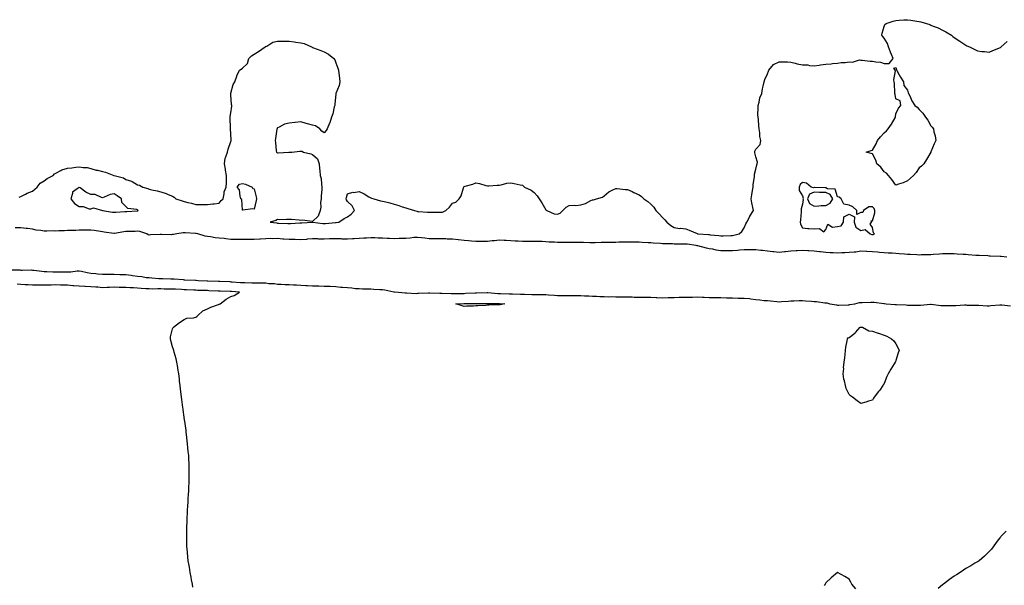
# Model space of a CAD drawing. Units: inches. Extents: x 950003 to 952643, y 7329578 to 7332218.
# Drawn here: x 950847 to 951691, y 7330961 to 7331445 of the extents above; entities that cross this region are included whole.
import ezdxf

# ---------------------------------------------------------------- set-up
doc = ezdxf.new("R2010")
doc.units = ezdxf.units.IN
doc.header["$MEASUREMENT"] = 0
doc.layers.add('Contour_95007329', color=7, linetype='Continuous', true_color=0xfe8f4a)

msp = doc.modelspace()

# ---------------------------------------------------------------- linework, layer by layer
at = {"layer": 'Contour_95007329'}
for points in [[(950846.56, 7331293.41, 3301), (950848.05, 7331293.85, 3301), (950851.91, 7331295.78, 3301), (950853.38, 7331296.59, 3301), (950858.05, 7331298.49, 3301), (950859.87, 7331300.1, 3301), (950862.07, 7331301.92, 3301), (950864.71, 7331305.26, 3301), (950868.05, 7331307.21, 3301), (950870.57, 7331309.4, 3301), (950875.78, 7331311.92, 3301), (950876.83, 7331313.14, 3301), (950878.05, 7331313.78, 3301), (950882.26, 7331316.13, 3301), (950883.19, 7331316.78, 3301), (950888.05, 7331318.19, 3301), (950891.6, 7331318.37, 3301), (950895.07, 7331318.94, 3301), (950898.05, 7331319.12, 3301), (950901.33, 7331318.63, 3301), (950904.79, 7331318.66, 3301), (950908.05, 7331317.96, 3301), (950912.66, 7331316.53, 3301), (950913.61, 7331316.36, 3301), (950918.05, 7331315.24, 3301), (950920.72, 7331314.58, 3301), (950927.82, 7331311.92, 3301), (950928.02, 7331311.89, 3301), (950928.05, 7331311.89, 3301), (950928.11, 7331311.86, 3301), (950935.93, 7331309.8, 3301), (950938.05, 7331308.45, 3301), (950942.99, 7331306.86, 3301), (950943.38, 7331306.59, 3301), (950948.05, 7331303.96, 3301), (950949.63, 7331303.5, 3301), (950952.47, 7331301.92, 3301), (950956.84, 7331300.71, 3301), (950958.05, 7331300.11, 3301), (950960.39, 7331299.58, 3301), (950964.92, 7331298.79, 3301), (950968.05, 7331297.97, 3301), (950972.57, 7331296.44, 3301), (950974.34, 7331295.63, 3301), (950978.05, 7331294.12, 3301), (950979.5, 7331293.37, 3301), (950981, 7331291.92, 3301), (950986.25, 7331290.12, 3301), (950988.05, 7331289.62, 3301), (950991.17, 7331288.79, 3301), (950994.24, 7331288.11, 3301), (950998.05, 7331286.99, 3301), (951003.01, 7331286.96, 3301), (951003.09, 7331286.96, 3301), (951008.05, 7331286.92, 3301), (951012.54, 7331287.43, 3301), (951013.8, 7331287.67, 3301), (951018.05, 7331288.21, 3301), (951019.61, 7331290.35, 3301), (951021.4, 7331291.92, 3301), (951022.31, 7331296.18, 3301), (951022.18, 7331297.79, 3301), (951024.14, 7331301.92, 3301), (951024.3, 7331305.67, 3301), (951024.2, 7331308.07, 3301), (951024.34, 7331311.92, 3301), (951023.51, 7331316.47, 3301), (951023.37, 7331317.24, 3301), (951022.5, 7331321.92, 3301), (951023.28, 7331326.69, 3301), (951023.85, 7331327.72, 3301), (951025.22, 7331331.92, 3301), (951025.68, 7331334.29, 3301), (951028.05, 7331341.02, 3301), (951028.22, 7331341.75, 3301), (951028.28, 7331341.92, 3301), (951028.25, 7331342.12, 3301), (951028.05, 7331347.44, 3301), (951027.79, 7331351.66, 3301), (951027.79, 7331351.92, 3301), (951027.78, 7331352.19, 3301), (951027.5, 7331361.37, 3301), (951027.48, 7331361.92, 3301), (951027.53, 7331362.43, 3301), (951028.05, 7331365.51, 3301), (951028.89, 7331371.08, 3301), (951028.85, 7331371.92, 3301), (951028.71, 7331372.58, 3301), (951028.05, 7331381.01, 3301), (951027.96, 7331381.83, 3301), (951027.95, 7331381.92, 3301), (951027.97, 7331381.99, 3301), (951028.05, 7331382.22, 3301), (951030.07, 7331389.89, 3301), (951031.34, 7331391.92, 3301), (951033.11, 7331396.86, 3301), (951033.26, 7331397.13, 3301), (951035.56, 7331401.92, 3301), (951036.95, 7331403.02, 3301), (951038.05, 7331403.78, 3301), (951042.21, 7331407.76, 3301), (951043.42, 7331411.92, 3301), (951045.69, 7331414.28, 3301), (951048.05, 7331415.85, 3301), (951051.87, 7331418.1, 3301), (951057.43, 7331421.92, 3301), (951057.78, 7331422.2, 3301), (951058.05, 7331422.32, 3301), (951058.81, 7331422.68, 3301), (951064.09, 7331425.89, 3301), (951068.05, 7331427.02, 3301), (951073.01, 7331426.96, 3301), (951073.09, 7331426.96, 3301), (951078.05, 7331426.9, 3301), (951082.44, 7331426.31, 3301), (951083.88, 7331426.09, 3301), (951088.05, 7331425.51, 3301), (951090.91, 7331424.78, 3301), (951097.06, 7331421.92, 3301), (951097.76, 7331421.63, 3301), (951098.05, 7331421.48, 3301), (951098.78, 7331421.18, 3301), (951105.15, 7331419.01, 3301), (951108.05, 7331417.64, 3301), (951111.75, 7331415.62, 3301), (951116.32, 7331411.92, 3301), (951117.07, 7331410.95, 3301), (951118.05, 7331408.35, 3301), (951119.88, 7331403.75, 3301), (951120.35, 7331401.92, 3301), (951120.59, 7331399.38, 3301), (951121.25, 7331395.12, 3301), (951121.52, 7331391.92, 3301), (951120.95, 7331389.02, 3301), (951118.05, 7331382.02, 3301), (951118.02, 7331381.95, 3301), (951118, 7331381.92, 3301), (951118, 7331381.87, 3301), (951117.07, 7331372.89, 3301), (951117.09, 7331371.92, 3301), (951116.69, 7331370.57, 3301), (951115.33, 7331364.64, 3301), (951114.37, 7331361.92, 3301), (951112.91, 7331357.05, 3301), (951112.64, 7331356.51, 3301), (951110.74, 7331351.92, 3301), (951109.74, 7331350.23, 3301), (951108.05, 7331348.29, 3301), (951105.96, 7331349.83, 3301), (951104.25, 7331351.92, 3301), (951100.57, 7331354.44, 3301), (951098.05, 7331354.94, 3301), (951093.86, 7331356.11, 3301), (951092.59, 7331356.46, 3301), (951088.05, 7331357.73, 3301), (951083.3, 7331357.18, 3301), (951082.84, 7331357.12, 3301), (951078.05, 7331356.57, 3301), (951074.1, 7331355.87, 3301), (951069.35, 7331353.22, 3301), (951068.05, 7331352.77, 3301), (951067.73, 7331352.24, 3301), (951067.68, 7331351.92, 3301), (951067.56, 7331351.43, 3301), (951066.45, 7331343.52, 3301), (951065.96, 7331341.92, 3301), (951066.28, 7331340.15, 3301), (951067.01, 7331332.96, 3301), (951067.17, 7331331.92, 3301), (951067.58, 7331331.45, 3301), (951068.05, 7331331.2, 3301), (951068.7, 7331331.27, 3301), (951077.87, 7331331.74, 3301), (951078.05, 7331331.76, 3301), (951078.2, 7331331.77, 3301), (951080.34, 7331331.92, 3301), (951087.23, 7331332.74, 3301), (951088.05, 7331332.71, 3301), (951088.83, 7331332.7, 3301), (951090.34, 7331331.92, 3301), (951096.5, 7331330.36, 3301), (951098.05, 7331329.83, 3301), (951102.26, 7331326.13, 3301), (951103.64, 7331321.92, 3301), (951104.02, 7331317.89, 3301), (951104.17, 7331315.79, 3301), (951104.53, 7331311.92, 3301), (951105.35, 7331309.22, 3301), (951105.6, 7331304.38, 3301), (951106.1, 7331301.92, 3301), (951106.03, 7331299.9, 3301), (951105.44, 7331294.53, 3301), (951105.36, 7331291.92, 3301), (951104.88, 7331288.75, 3301), (951105.26, 7331284.71, 3301), (951104.47, 7331281.92, 3301), (951103.01, 7331276.96, 3301), (951098.05, 7331272.34, 3301), (951097.66, 7331272.31, 3301), (951089.59, 7331273.46, 3301), (951088.05, 7331273.39, 3301), (951086.53, 7331273.44, 3301), (951080.14, 7331274.01, 3301), (951078.05, 7331274.07, 3301), (951075.71, 7331274.27, 3301), (951070.05, 7331273.92, 3301), (951068.05, 7331274.15, 3301), (951066.69, 7331273.28, 3301), (951061.7, 7331271.92, 3301), (951067.32, 7331271.18, 3301), (951068.05, 7331271.13, 3301), (951068.89, 7331271.08, 3301), (951076.99, 7331270.86, 3301), (951078.05, 7331270.79, 3301), (951079.17, 7331270.8, 3301), (951087.3, 7331271.17, 3301), (951088.05, 7331271.18, 3301), (951088.74, 7331271.23, 3301), (951097.9, 7331271.77, 3301), (951098.05, 7331271.78, 3301), (951098.21, 7331271.77, 3301), (951106.86, 7331270.73, 3301), (951108.05, 7331270.64, 3301), (951109.27, 7331270.7, 3301), (951117.64, 7331271.51, 3301), (951118.05, 7331271.53, 3301), (951118.42, 7331271.55, 3301), (951120.73, 7331271.92, 3301), (951125.04, 7331274.93, 3301), (951128.05, 7331276.41, 3301), (951131.27, 7331278.7, 3301), (951133.92, 7331281.92, 3301), (951132.11, 7331285.99, 3301), (951128.05, 7331289.55, 3301), (951127.04, 7331290.91, 3301), (951126.98, 7331291.92, 3301), (951127.08, 7331292.88, 3301), (951128.05, 7331296.06, 3301), (951132.55, 7331297.42, 3301), (951133.43, 7331297.31, 3301), (951138.05, 7331298.01, 3301), (951142.27, 7331296.14, 3301), (951146.28, 7331293.69, 3301), (951148.05, 7331292.71, 3301), (951148.67, 7331292.55, 3301), (951150.57, 7331291.92, 3301), (951156.28, 7331290.15, 3301), (951158.05, 7331289.98, 3301), (951160.76, 7331289.22, 3301), (951164.42, 7331288.29, 3301), (951168.05, 7331287.22, 3301), (951172.16, 7331286.03, 3301), (951174.87, 7331285.1, 3301), (951178.05, 7331284.12, 3301), (951179.81, 7331283.68, 3301), (951185.42, 7331281.92, 3301), (951187.47, 7331281.34, 3301), (951188.05, 7331281.07, 3301), (951188.94, 7331281.03, 3301), (951196.48, 7331280.35, 3301), (951198.05, 7331280.29, 3301), (951199.66, 7331280.3, 3301), (951206.44, 7331280.3, 3301), (951208.05, 7331280.32, 3301), (951209.46, 7331280.51, 3301), (951212.36, 7331281.92, 3301), (951215.33, 7331284.64, 3301), (951218.05, 7331288.12, 3301), (951220.85, 7331289.12, 3301), (951223.61, 7331291.92, 3301), (951225.44, 7331294.53, 3301), (951227.37, 7331301.23, 3301), (951227.66, 7331301.92, 3301), (951227.83, 7331302.14, 3301), (951228.05, 7331302.42, 3301), (951228.83, 7331302.7, 3301), (951235.52, 7331304.45, 3301), (951238.05, 7331305.56, 3301), (951241.15, 7331305.02, 3301), (951246.58, 7331303.39, 3301), (951248.05, 7331303.08, 3301), (951249.13, 7331303.01, 3301), (951256.45, 7331303.52, 3301), (951258.05, 7331303.45, 3301), (951259.86, 7331303.73, 3301), (951264.68, 7331305.29, 3301), (951268.05, 7331305.57, 3301), (951270.97, 7331304.84, 3301), (951276.02, 7331303.95, 3301), (951278.05, 7331303.47, 3301), (951278.92, 7331302.79, 3301), (951279.88, 7331301.92, 3301), (951285.47, 7331299.34, 3301), (951288.05, 7331297.23, 3301), (951290.63, 7331294.5, 3301), (951292.27, 7331291.92, 3301), (951294.59, 7331288.46, 3301), (951298.05, 7331282.51, 3301), (951298.36, 7331282.23, 3301), (951298.81, 7331281.92, 3301), (951305.16, 7331279.03, 3301), (951308.05, 7331278.79, 3301), (951310.32, 7331279.66, 3301), (951312.51, 7331281.92, 3301), (951315.36, 7331284.61, 3301), (951318.05, 7331286.03, 3301), (951322.44, 7331286.31, 3301), (951323.72, 7331286.25, 3301), (951328.05, 7331286.62, 3301), (951332.09, 7331287.87, 3301), (951336.49, 7331290.35, 3301), (951338.05, 7331291.07, 3301), (951338.94, 7331291.03, 3301), (951341.38, 7331291.92, 3301), (951346.58, 7331293.4, 3301), (951348.05, 7331294.55, 3301), (951352.06, 7331297.91, 3301), (951355.59, 7331299.46, 3301), (951358.05, 7331300.79, 3301), (951359.18, 7331300.79, 3301), (951365.96, 7331299.83, 3301), (951368.05, 7331299.82, 3301), (951371.93, 7331298.04, 3301), (951373.46, 7331297.33, 3301), (951378.05, 7331295.34, 3301), (951380.02, 7331293.89, 3301), (951382.14, 7331291.92, 3301), (951385.61, 7331289.48, 3301), (951388.05, 7331287.4, 3301), (951390.7, 7331284.57, 3301), (951392.37, 7331281.92, 3301), (951395.07, 7331278.94, 3301), (951398.05, 7331275.83, 3301), (951400.04, 7331273.91, 3301), (951401.7, 7331271.92, 3301), (951405.23, 7331269.1, 3301), (951408.05, 7331267.16, 3301), (951412.61, 7331266.48, 3301), (951413.36, 7331266.61, 3301), (951418.05, 7331266.22, 3301), (951421.05, 7331264.92, 3301), (951427.82, 7331262.15, 3301), (951428.05, 7331262.06, 3301), (951428.14, 7331262.01, 3301), (951428.65, 7331261.92, 3301), (951437.44, 7331261.31, 3301), (951438.05, 7331261.24, 3301), (951438.85, 7331261.11, 3301), (951446.48, 7331260.35, 3301), (951448.05, 7331260.07, 3301), (951449.92, 7331260.05, 3301), (951456.52, 7331260.39, 3301), (951458.05, 7331260.37, 3301), (951459.32, 7331260.65, 3301), (951463.69, 7331261.92, 3301), (951466.06, 7331263.91, 3301), (951468.05, 7331267.01, 3301), (951469.56, 7331270.41, 3301), (951470.24, 7331271.92, 3301), (951472.93, 7331276.8, 3301), (951473.01, 7331276.95, 3301), (951476.01, 7331281.92, 3301), (951475.56, 7331284.41, 3301), (951474.55, 7331288.43, 3301), (951474.02, 7331291.92, 3301), (951474.64, 7331295.33, 3301), (951475.19, 7331299.06, 3301), (951475.69, 7331301.92, 3301), (951475.86, 7331304.11, 3301), (951476.91, 7331310.77, 3301), (951477.01, 7331311.92, 3301), (951477.02, 7331312.95, 3301), (951478.05, 7331317.39, 3301), (951478.94, 7331321.03, 3301), (951479.06, 7331321.92, 3301), (951479.47, 7331323.33, 3301), (951478.05, 7331327.94, 3301), (951477.31, 7331331.18, 3301), (951477.13, 7331331.92, 3301), (951477.3, 7331332.67, 3301), (951478.05, 7331334.39, 3301), (951481.69, 7331338.28, 3301), (951482.21, 7331341.92, 3301), (951481.48, 7331345.35, 3301), (951481.55, 7331348.42, 3301), (951481.05, 7331351.92, 3301), (951480.62, 7331354.49, 3301), (951480.28, 7331359.69, 3301), (951479.96, 7331361.92, 3301), (951479.89, 7331363.76, 3301), (951480.09, 7331369.88, 3301), (951480.01, 7331371.92, 3301), (951480.88, 7331374.75, 3301), (951481.61, 7331378.35, 3301), (951483.08, 7331381.92, 3301), (951483.83, 7331386.14, 3301), (951484.34, 7331388.2, 3301), (951485.07, 7331391.92, 3301), (951485.87, 7331394.09, 3301), (951488.05, 7331398.8, 3301), (951488.92, 7331401.05, 3301), (951489.09, 7331401.92, 3301), (951493.1, 7331406.87, 3301), (951498.05, 7331409.28, 3301), (951500.76, 7331409.21, 3301), (951505.2, 7331409.06, 3301), (951508.05, 7331409, 3301), (951511.91, 7331408.06, 3301), (951513.63, 7331407.49, 3301), (951518.05, 7331406.65, 3301), (951522.61, 7331406.48, 3301), (951523.98, 7331405.99, 3301), (951528.05, 7331405.71, 3301), (951532.47, 7331406.34, 3301), (951533.5, 7331406.48, 3301), (951538.05, 7331407.13, 3301), (951542.57, 7331407.4, 3301), (951543.83, 7331407.7, 3301), (951548.05, 7331408.06, 3301), (951551.35, 7331408.62, 3301), (951554.75, 7331408.62, 3301), (951558.05, 7331409.05, 3301), (951561.05, 7331408.93, 3301), (951566.93, 7331410.8, 3301), (951568.05, 7331410.7, 3301), (951569.33, 7331410.65, 3301), (951575.98, 7331409.85, 3301), (951578.05, 7331409.75, 3301), (951580.81, 7331409.16, 3301), (951584.89, 7331408.76, 3301), (951588.05, 7331407.85, 3301), (951592.37, 7331407.61, 3301), (951595.84, 7331411.92, 3301), (951594.37, 7331415.6, 3301), (951593.63, 7331417.5, 3301), (951591.92, 7331421.92, 3301), (951591.01, 7331424.87, 3301), (951588.05, 7331429.47, 3301), (951587.05, 7331430.92, 3301), (951586.16, 7331431.92, 3301), (951586.27, 7331433.69, 3301), (951588.05, 7331439.51, 3301), (951588.75, 7331441.22, 3301), (951589.76, 7331441.92, 3301), (951595.87, 7331444.1, 3301), (951598.05, 7331444.6, 3301), (951600.88, 7331444.75, 3301), (951604.86, 7331445.11, 3301), (951608.05, 7331445.26, 3301), (951611, 7331444.87, 3301), (951615.96, 7331444.01, 3301), (951618.05, 7331443.73, 3301), (951619.51, 7331443.38, 3301), (951624.27, 7331441.92, 3301), (951627.17, 7331441.05, 3301), (951628.05, 7331440.69, 3301), (951630.17, 7331439.8, 3301), (951634.33, 7331438.2, 3301), (951638.05, 7331436.31, 3301), (951641, 7331434.86, 3301), (951645.73, 7331431.92, 3301), (951647.06, 7331430.93, 3301), (951648.05, 7331430.14, 3301), (951653.05, 7331426.92, 3301), (951658.05, 7331423.31, 3301), (951659.03, 7331422.9, 3301), (951661.16, 7331421.92, 3301), (951665.77, 7331419.65, 3301), (951668.05, 7331418.59, 3301), (951671.9, 7331418.07, 3301), (951674.09, 7331417.96, 3301), (951678.05, 7331417.58, 3301), (951681.16, 7331418.81, 3301), (951687.72, 7331421.59, 3301), (951688.05, 7331421.71, 3301), (951688.17, 7331421.8, 3301), (951688.32, 7331421.92, 3301), (951693.43, 7331426.53, 3301)], [(951693.34, 7331241.92, 3302), (951688.47, 7331242.34, 3302), (951688.05, 7331242.34, 3302), (951687.6, 7331242.37, 3302), (951678.94, 7331242.8, 3302), (951678.05, 7331242.86, 3302), (951677.06, 7331242.91, 3302), (951669.37, 7331243.24, 3302), (951668.05, 7331243.31, 3302), (951666.52, 7331243.45, 3302), (951659.97, 7331243.84, 3302), (951658.05, 7331244.03, 3302), (951655.81, 7331244.15, 3302), (951650.72, 7331244.59, 3302), (951648.05, 7331244.72, 3302), (951645.29, 7331244.68, 3302), (951640.78, 7331244.65, 3302), (951638.05, 7331244.62, 3302), (951635.51, 7331244.46, 3302), (951630.23, 7331244.09, 3302), (951628.05, 7331243.96, 3302), (951626.06, 7331243.91, 3302), (951619.87, 7331243.74, 3302), (951618.05, 7331243.69, 3302), (951616.14, 7331243.83, 3302), (951610.25, 7331244.12, 3302), (951608.05, 7331244.28, 3302), (951605.49, 7331244.48, 3302), (951600.84, 7331244.72, 3302), (951598.05, 7331244.94, 3302), (951594.8, 7331245.18, 3302), (951591.49, 7331245.35, 3302), (951588.05, 7331245.61, 3302), (951584.02, 7331245.95, 3302), (951582.22, 7331246.09, 3302), (951578.05, 7331246.45, 3302), (951573.32, 7331246.65, 3302), (951572.8, 7331246.67, 3302), (951568.05, 7331246.88, 3302), (951563.69, 7331246.28, 3302), (951562.41, 7331246.28, 3302), (951558.05, 7331245.81, 3302), (951554.41, 7331245.56, 3302), (951551.77, 7331245.64, 3302), (951548.05, 7331245.43, 3302), (951544.36, 7331245.61, 3302), (951541.76, 7331245.63, 3302), (951538.05, 7331245.84, 3302), (951533.57, 7331246.4, 3302), (951532.56, 7331246.43, 3302), (951528.05, 7331247.15, 3302), (951523.46, 7331247.33, 3302), (951522.58, 7331247.39, 3302), (951518.05, 7331247.57, 3302), (951513.41, 7331247.29, 3302), (951512.76, 7331247.22, 3302), (951508.05, 7331246.94, 3302), (951503.46, 7331246.51, 3302), (951502.5, 7331246.37, 3302), (951498.05, 7331245.9, 3302), (951493.52, 7331246.45, 3302), (951492.7, 7331246.57, 3302), (951488.05, 7331247.11, 3302), (951483.64, 7331247.51, 3302), (951482.33, 7331247.64, 3302), (951478.05, 7331248.04, 3302), (951474.17, 7331248.04, 3302), (951471.9, 7331248.08, 3302), (951468.05, 7331248.08, 3302), (951463.95, 7331247.82, 3302), (951462.37, 7331247.6, 3302), (951458.05, 7331247.36, 3302), (951453.49, 7331247.36, 3302), (951452.55, 7331247.42, 3302), (951448.05, 7331247.42, 3302), (951444, 7331247.87, 3302), (951441.34, 7331248.63, 3302), (951438.05, 7331249.13, 3302), (951435.64, 7331249.5, 3302), (951428.45, 7331251.52, 3302), (951428.05, 7331251.6, 3302), (951427.78, 7331251.65, 3302), (951426.92, 7331251.92, 3302), (951419.08, 7331252.95, 3302), (951418.05, 7331253.07, 3302), (951416.92, 7331253.05, 3302), (951409.28, 7331253.15, 3302), (951408.05, 7331253.14, 3302), (951406.76, 7331253.2, 3302), (951399.44, 7331253.31, 3302), (951398.05, 7331253.39, 3302), (951396.47, 7331253.5, 3302), (951390.04, 7331253.92, 3302), (951388.05, 7331254.06, 3302), (951385.78, 7331254.18, 3302), (951380.59, 7331254.45, 3302), (951378.05, 7331254.59, 3302), (951375.36, 7331254.61, 3302), (951370.91, 7331254.78, 3302), (951368.05, 7331254.8, 3302), (951365.27, 7331254.7, 3302), (951360.75, 7331254.62, 3302), (951358.05, 7331254.53, 3302), (951355.45, 7331254.51, 3302), (951350.65, 7331254.52, 3302), (951348.05, 7331254.5, 3302), (951345.52, 7331254.45, 3302), (951340.38, 7331254.26, 3302), (951338.05, 7331254.21, 3302), (951335.75, 7331254.23, 3302), (951330.44, 7331254.32, 3302), (951328.05, 7331254.34, 3302), (951325.64, 7331254.33, 3302), (951320.46, 7331254.33, 3302), (951318.05, 7331254.33, 3302), (951315.61, 7331254.36, 3302), (951310.61, 7331254.48, 3302), (951308.05, 7331254.51, 3302), (951305.36, 7331254.61, 3302), (951300.99, 7331254.86, 3302), (951298.05, 7331254.97, 3302), (951294.81, 7331255.16, 3302), (951291.33, 7331255.21, 3302), (951288.05, 7331255.42, 3302), (951284.59, 7331255.38, 3302), (951281.49, 7331255.36, 3302), (951278.05, 7331255.31, 3302), (951274.46, 7331255.51, 3302), (951271.67, 7331255.54, 3302), (951268.05, 7331255.76, 3302), (951263.91, 7331256.06, 3302), (951262.27, 7331256.14, 3302), (951258.05, 7331256.46, 3302), (951254.05, 7331255.92, 3302), (951251.98, 7331255.85, 3302), (951248.05, 7331255.4, 3302), (951244.58, 7331255.39, 3302), (951241.55, 7331255.42, 3302), (951238.05, 7331255.4, 3302), (951234.27, 7331255.7, 3302), (951231.89, 7331255.76, 3302), (951228.05, 7331256.1, 3302), (951223.28, 7331256.68, 3302), (951222.84, 7331256.71, 3302), (951218.05, 7331257.38, 3302), (951213.56, 7331257.43, 3302), (951212.43, 7331257.54, 3302), (951208.05, 7331257.59, 3302), (951203.74, 7331257.62, 3302), (951202.3, 7331257.68, 3302), (951198.05, 7331257.7, 3302), (951194.22, 7331258.09, 3302), (951191.5, 7331258.47, 3302), (951188.05, 7331258.85, 3302), (951184.75, 7331258.61, 3302), (951181.77, 7331258.2, 3302), (951178.05, 7331257.96, 3302), (951173.94, 7331257.81, 3302), (951172.24, 7331257.73, 3302), (951168.05, 7331257.57, 3302), (951163.93, 7331257.8, 3302), (951162.05, 7331257.92, 3302), (951158.05, 7331258.15, 3302), (951154.38, 7331258.25, 3302), (951151.59, 7331258.38, 3302), (951148.05, 7331258.48, 3302), (951144.41, 7331258.27, 3302), (951141.93, 7331258.04, 3302), (951138.05, 7331257.84, 3302), (951133.77, 7331257.64, 3302), (951132.43, 7331257.53, 3302), (951128.05, 7331257.34, 3302), (951123.57, 7331257.44, 3302), (951122.48, 7331257.49, 3302), (951118.05, 7331257.59, 3302), (951113.61, 7331257.48, 3302), (951112.5, 7331257.47, 3302), (951108.05, 7331257.35, 3302), (951103.56, 7331257.43, 3302), (951102.49, 7331257.48, 3302), (951098.05, 7331257.56, 3302), (951093.32, 7331257.19, 3302), (951092.82, 7331257.15, 3302), (951088.05, 7331256.79, 3302), (951083.08, 7331256.9, 3302), (951083.03, 7331256.9, 3302), (951078.05, 7331257.01, 3302), (951073.46, 7331257.33, 3302), (951072.53, 7331257.43, 3302), (951068.05, 7331257.78, 3302), (951063.8, 7331257.67, 3302), (951062.24, 7331257.73, 3302), (951058.05, 7331257.61, 3302), (951053.44, 7331257.31, 3302), (951052.74, 7331257.23, 3302), (951048.05, 7331256.96, 3302), (951043.01, 7331256.96, 3302), (951038.05, 7331256.97, 3302), (951033.15, 7331257.02, 3302), (951032.95, 7331257.02, 3302), (951028.05, 7331257.07, 3302), (951023.67, 7331257.55, 3302), (951022.23, 7331257.75, 3302), (951018.05, 7331258.22, 3302), (951014.6, 7331258.47, 3302), (951010.57, 7331259.4, 3302), (951008.05, 7331259.64, 3302), (951005.94, 7331259.81, 3302), (950999.74, 7331261.92, 3302), (950998.27, 7331262.15, 3302), (950998.05, 7331262.18, 3302), (950997.76, 7331262.21, 3302), (950988.77, 7331262.65, 3302), (950988.05, 7331262.74, 3302), (950987.21, 7331262.76, 3302), (950981.76, 7331261.92, 3302), (950978.77, 7331261.2, 3302), (950978.05, 7331261.18, 3302), (950977.28, 7331261.15, 3302), (950968.67, 7331261.3, 3302), (950968.05, 7331261.29, 3302), (950967.34, 7331261.21, 3302), (950959.02, 7331260.95, 3302), (950958.05, 7331260.84, 3302), (950957.11, 7331260.98, 3302), (950956.11, 7331261.92, 3302), (950950.05, 7331263.92, 3302), (950948.05, 7331264.07, 3302), (950946.01, 7331263.96, 3302), (950940, 7331263.87, 3302), (950938.05, 7331263.78, 3302), (950936.33, 7331263.64, 3302), (950928.38, 7331262.25, 3302), (950928.05, 7331262.22, 3302), (950927.71, 7331262.26, 3302), (950919.47, 7331263.33, 3302), (950918.05, 7331263.49, 3302), (950916.19, 7331263.78, 3302), (950910.8, 7331264.67, 3302), (950908.05, 7331265.1, 3302), (950905.01, 7331264.96, 3302), (950901.15, 7331265.02, 3302), (950898.05, 7331264.89, 3302), (950895.19, 7331264.79, 3302), (950890.9, 7331264.77, 3302), (950888.05, 7331264.67, 3302), (950885.44, 7331264.53, 3302), (950880.46, 7331264.33, 3302), (950878.05, 7331264.2, 3302), (950875.62, 7331264.35, 3302), (950870.19, 7331264.05, 3302), (950868.05, 7331264.22, 3302), (950865.19, 7331264.78, 3302), (950861.2, 7331265.08, 3302), (950858.05, 7331265.91, 3302), (950853.63, 7331266.35, 3302), (950852.63, 7331266.5, 3302), (950848.05, 7331266.9, 3302), (950843.08, 7331266.95, 3302)], [(950838.96, 7331231.01, 3302), (950847.08, 7331230.96, 3302), (950848.05, 7331230.88, 3302), (950849.14, 7331230.83, 3302), (950857.06, 7331230.93, 3302), (950858.05, 7331230.87, 3302), (950859.18, 7331230.79, 3302), (950865.94, 7331229.81, 3302), (950868.05, 7331229.68, 3302), (950870.31, 7331229.67, 3302), (950875.56, 7331229.43, 3302), (950878.05, 7331229.42, 3302), (950880.67, 7331229.31, 3302), (950885.44, 7331229.31, 3302), (950888.05, 7331229.19, 3302), (950890.74, 7331229.23, 3302), (950896.39, 7331230.26, 3302), (950898.05, 7331230.3, 3302), (950900.06, 7331229.9, 3302), (950904.92, 7331228.79, 3302), (950908.05, 7331228.23, 3302), (950912.16, 7331227.81, 3302), (950913.83, 7331227.71, 3302), (950918.05, 7331227.24, 3302), (950922.75, 7331227.23, 3302), (950923.35, 7331227.22, 3302), (950928.05, 7331227.21, 3302), (950932.85, 7331227.12, 3302), (950933.22, 7331227.09, 3302), (950938.05, 7331226.99, 3302), (950942.64, 7331226.51, 3302), (950943.71, 7331226.26, 3302), (950948.05, 7331225.67, 3302), (950951.59, 7331225.46, 3302), (950955.36, 7331224.61, 3302), (950958.05, 7331224.39, 3302), (950960.36, 7331224.23, 3302), (950966.3, 7331223.67, 3302), (950968.05, 7331223.55, 3302), (950969.73, 7331223.6, 3302), (950976.59, 7331223.38, 3302), (950978.05, 7331223.44, 3302), (950979.35, 7331223.22, 3302), (950987.24, 7331222.73, 3302), (950988.05, 7331222.61, 3302), (950988.71, 7331222.59, 3302), (950997.75, 7331222.22, 3302), (950998.05, 7331222.21, 3302), (950998.31, 7331222.18, 3302), (950999.88, 7331221.92, 3302), (951007.7, 7331221.57, 3302), (951008.05, 7331221.55, 3302), (951008.43, 7331221.54, 3302), (951017.49, 7331221.36, 3302), (951018.05, 7331221.34, 3302), (951018.66, 7331221.31, 3302), (951027.04, 7331220.91, 3302), (951028.05, 7331220.87, 3302), (951029.17, 7331220.79, 3302), (951036.41, 7331220.27, 3302), (951038.05, 7331220.17, 3302), (951039.9, 7331220.08, 3302), (951046.11, 7331219.98, 3302), (951048.05, 7331219.87, 3302), (951050.13, 7331219.84, 3302), (951055.97, 7331219.84, 3302), (951058.05, 7331219.8, 3302), (951060.54, 7331219.43, 3302), (951065.4, 7331219.28, 3302), (951068.05, 7331218.76, 3302), (951071.18, 7331218.78, 3302), (951074.62, 7331218.49, 3302), (951078.05, 7331218.52, 3302), (951081.74, 7331218.22, 3302), (951084.23, 7331218.1, 3302), (951088.05, 7331217.78, 3302), (951092.35, 7331217.63, 3302), (951093.78, 7331217.65, 3302), (951098.05, 7331217.47, 3302), (951102.66, 7331217.32, 3302), (951103.48, 7331217.35, 3302), (951108.05, 7331217.17, 3302), (951113.02, 7331216.95, 3302), (951113.08, 7331216.95, 3302), (951118.05, 7331216.71, 3302), (951122.42, 7331216.28, 3302), (951123.68, 7331216.29, 3302), (951128.05, 7331215.93, 3302), (951131.81, 7331215.68, 3302), (951134.78, 7331215.19, 3302), (951138.05, 7331214.93, 3302), (951140.97, 7331214.84, 3302), (951145.17, 7331214.8, 3302), (951148.05, 7331214.71, 3302), (951150.7, 7331214.57, 3302), (951155.69, 7331214.28, 3302), (951158.05, 7331214.15, 3302), (951160.04, 7331213.92, 3302), (951167.66, 7331212.32, 3302), (951168.05, 7331212.26, 3302), (951168.37, 7331212.24, 3302), (951171.72, 7331211.92, 3302), (951177.6, 7331211.47, 3302), (951178.05, 7331211.44, 3302), (951178.5, 7331211.47, 3302), (951187.01, 7331210.87, 3302), (951188.05, 7331210.93, 3302), (951188.99, 7331210.98, 3302), (951197.39, 7331211.26, 3302), (951198.05, 7331211.3, 3302), (951198.67, 7331211.29, 3302), (951207.11, 7331210.98, 3302), (951208.05, 7331210.97, 3302), (951208.99, 7331210.98, 3302), (951216.85, 7331210.71, 3302), (951218.05, 7331210.73, 3302), (951219.2, 7331210.77, 3302), (951227, 7331210.87, 3302), (951228.05, 7331210.9, 3302), (951229.05, 7331210.92, 3302), (951237.51, 7331211.38, 3302), (951238.05, 7331211.4, 3302), (951238.57, 7331211.4, 3302), (951247.82, 7331211.69, 3302), (951248.05, 7331211.69, 3302), (951248.29, 7331211.68, 3302), (951257.01, 7331210.88, 3302), (951258.05, 7331210.83, 3302), (951259.18, 7331210.79, 3302), (951266.68, 7331210.55, 3302), (951268.05, 7331210.5, 3302), (951269.52, 7331210.45, 3302), (951276.36, 7331210.23, 3302), (951278.05, 7331210.17, 3302), (951279.83, 7331210.14, 3302), (951286.13, 7331210, 3302), (951288.05, 7331209.97, 3302), (951290.14, 7331209.83, 3302), (951296.09, 7331209.96, 3302), (951298.05, 7331209.8, 3302), (951300.23, 7331209.74, 3302), (951305.34, 7331209.2, 3302), (951308.05, 7331209.15, 3302), (951310.83, 7331209.14, 3302), (951315.09, 7331208.96, 3302), (951318.05, 7331208.96, 3302), (951321.03, 7331208.94, 3302), (951325.23, 7331209.09, 3302), (951328.05, 7331209.08, 3302), (951331.13, 7331208.85, 3302), (951334.87, 7331208.74, 3302), (951338.05, 7331208.47, 3302), (951341.61, 7331208.36, 3302), (951344.43, 7331208.29, 3302), (951348.05, 7331208.17, 3302), (951351.93, 7331208.04, 3302), (951354.22, 7331208.09, 3302), (951358.05, 7331207.95, 3302), (951362.09, 7331207.88, 3302), (951364.03, 7331207.9, 3302), (951368.05, 7331207.82, 3302), (951372.15, 7331207.82, 3302), (951373.89, 7331207.76, 3302), (951378.05, 7331207.76, 3302), (951382.32, 7331207.66, 3302), (951383.75, 7331207.63, 3302), (951388.05, 7331207.52, 3302), (951392.71, 7331207.26, 3302), (951393.33, 7331207.21, 3302), (951398.05, 7331206.96, 3302), (951402.77, 7331207.2, 3302), (951403.37, 7331207.24, 3302), (951408.05, 7331207.48, 3302), (951412.47, 7331207.5, 3302), (951413.68, 7331207.55, 3302), (951418.05, 7331207.58, 3302), (951422.27, 7331207.7, 3302), (951423.86, 7331207.73, 3302), (951428.05, 7331207.85, 3302), (951432.33, 7331207.64, 3302), (951433.8, 7331207.67, 3302), (951438.05, 7331207.43, 3302), (951442.57, 7331207.39, 3302), (951443.52, 7331207.39, 3302), (951448.05, 7331207.35, 3302), (951452.83, 7331207.14, 3302), (951453.25, 7331207.12, 3302), (951458.05, 7331206.92, 3302), (951463.03, 7331206.91, 3302), (951463.06, 7331206.91, 3302), (951468.05, 7331206.89, 3302), (951472.51, 7331206.39, 3302), (951473.83, 7331206.14, 3302), (951478.05, 7331205.6, 3302), (951481.48, 7331205.35, 3302), (951485.08, 7331204.89, 3302), (951488.05, 7331204.65, 3302), (951490.69, 7331204.56, 3302), (951496.19, 7331203.78, 3302), (951498.05, 7331203.69, 3302), (951499.94, 7331203.82, 3302), (951505.65, 7331204.33, 3302), (951508.05, 7331204.48, 3302), (951510.65, 7331204.52, 3302), (951515.21, 7331204.76, 3302), (951518.05, 7331204.8, 3302), (951520.73, 7331204.59, 3302), (951525.84, 7331204.13, 3302), (951528.05, 7331203.95, 3302), (951529.93, 7331203.8, 3302), (951537.07, 7331202.9, 3302), (951538.05, 7331202.81, 3302), (951538.84, 7331202.72, 3302), (951541.55, 7331201.92, 3302), (951547.07, 7331200.94, 3302), (951548.05, 7331200.82, 3302), (951549.13, 7331200.83, 3302), (951557.26, 7331201.13, 3302), (951558.05, 7331201.14, 3302), (951558.76, 7331201.21, 3302), (951562.86, 7331201.92, 3302), (951566.96, 7331203.02, 3302), (951568.05, 7331203.16, 3302), (951569.34, 7331203.2, 3302), (951576.6, 7331203.37, 3302), (951578.05, 7331203.41, 3302), (951579.48, 7331203.35, 3302), (951587.76, 7331202.21, 3302), (951588.05, 7331202.19, 3302), (951588.29, 7331202.17, 3302), (951589.9, 7331201.92, 3302), (951597.42, 7331201.29, 3302), (951598.05, 7331201.26, 3302), (951598.72, 7331201.25, 3302), (951607.05, 7331200.93, 3302), (951608.05, 7331200.91, 3302), (951609.08, 7331200.89, 3302), (951617, 7331200.87, 3302), (951618.05, 7331200.86, 3302), (951619.08, 7331200.9, 3302), (951627.81, 7331201.67, 3302), (951628.05, 7331201.68, 3302), (951628.3, 7331201.66, 3302), (951636.72, 7331200.59, 3302), (951638.05, 7331200.49, 3302), (951639.49, 7331200.48, 3302), (951646.72, 7331200.59, 3302), (951648.05, 7331200.58, 3302), (951649.38, 7331200.59, 3302), (951657.07, 7331200.95, 3302), (951658.05, 7331200.95, 3302), (951659.06, 7331200.91, 3302), (951667, 7331200.87, 3302), (951668.05, 7331200.83, 3302), (951669.17, 7331200.8, 3302), (951676.47, 7331200.34, 3302), (951678.05, 7331200.3, 3302), (951679.59, 7331200.37, 3302), (951687.14, 7331201.01, 3302), (951688.05, 7331201.06, 3302), (951688.97, 7331201, 3302), (951696.43, 7331200.3, 3302)], [(950995.41, 7330959.28, 3301), (950995.04, 7330961.92, 3301), (950994.37, 7330965.6, 3301), (950993.97, 7330967.84, 3301), (950993.21, 7330971.92, 3301), (950992.45, 7330976.32, 3301), (950992.2, 7330977.77, 3301), (950991.5, 7330981.92, 3301), (950991.17, 7330985.05, 3301), (950990.75, 7330989.22, 3301), (950990.47, 7330991.92, 3301), (950990.4, 7330994.27, 3301), (950990.25, 7330999.72, 3301), (950990.2, 7331001.92, 3301), (950990.24, 7331004.11, 3301), (950990.31, 7331009.66, 3301), (950990.35, 7331011.92, 3301), (950990.45, 7331014.32, 3301), (950990.64, 7331019.33, 3301), (950990.76, 7331021.92, 3301), (950990.92, 7331024.79, 3301), (950991.14, 7331028.83, 3301), (950991.32, 7331031.92, 3301), (950991.55, 7331035.42, 3301), (950991.73, 7331038.24, 3301), (950991.95, 7331041.92, 3301), (950992.11, 7331045.99, 3301), (950992.19, 7331047.77, 3301), (950992.37, 7331051.92, 3301), (950992.38, 7331056.25, 3301), (950992.38, 7331061.92, 3301), (950992.17, 7331066.05, 3301), (950992.08, 7331067.89, 3301), (950991.89, 7331071.92, 3301), (950991.58, 7331075.45, 3301), (950991.26, 7331078.71, 3301), (950990.98, 7331081.92, 3301), (950990.68, 7331084.55, 3301), (950990.03, 7331089.93, 3301), (950989.81, 7331091.92, 3301), (950989.6, 7331093.47, 3301), (950988.48, 7331101.49, 3301), (950988.42, 7331101.92, 3301), (950988.37, 7331102.25, 3301), (950988.05, 7331104.76, 3301), (950987.2, 7331111.07, 3301), (950987.09, 7331111.92, 3301), (950986.96, 7331113.01, 3301), (950986.03, 7331119.9, 3301), (950985.79, 7331121.92, 3301), (950985.5, 7331124.46, 3301), (950984.9, 7331128.76, 3301), (950984.54, 7331131.92, 3301), (950984.15, 7331135.82, 3301), (950983.92, 7331137.79, 3301), (950983.53, 7331141.92, 3301), (950982.71, 7331146.58, 3301), (950982.54, 7331147.42, 3301), (950981.72, 7331151.92, 3301), (950981.09, 7331154.95, 3301), (950979.42, 7331160.55, 3301), (950979.09, 7331161.92, 3301), (950978.93, 7331162.8, 3301), (950978.05, 7331165.15, 3301), (950976.62, 7331170.49, 3301), (950976.25, 7331171.92, 3301), (950976.42, 7331173.55, 3301), (950978.05, 7331180.63, 3301), (950978.45, 7331181.52, 3301), (950978.84, 7331181.92, 3301), (950984.08, 7331185.89, 3301), (950988.05, 7331188.4, 3301), (950990.41, 7331189.56, 3301), (950996.07, 7331189.94, 3301), (950998.05, 7331190.48, 3301), (950998.86, 7331191.11, 3301), (950999.66, 7331191.92, 3301), (951003.92, 7331196.05, 3301), (951008.05, 7331197.72, 3301), (951010.86, 7331199.11, 3301), (951017.44, 7331201.31, 3301), (951018.05, 7331201.55, 3301), (951018.32, 7331201.65, 3301), (951018.94, 7331201.92, 3301), (951023.92, 7331206.05, 3301), (951028.05, 7331208.23, 3301), (951030.88, 7331209.09, 3301), (951035.59, 7331211.92, 3301), (951028.47, 7331212.34, 3301), (951028.05, 7331212.37, 3301), (951027.58, 7331212.39, 3301), (951018.91, 7331212.77, 3301), (951018.05, 7331212.81, 3301), (951017.12, 7331212.84, 3301), (951009.3, 7331213.17, 3301), (951008.05, 7331213.2, 3301), (951006.72, 7331213.25, 3301), (950999.56, 7331213.43, 3301), (950998.05, 7331213.49, 3301), (950996.42, 7331213.55, 3301), (950990.08, 7331213.95, 3301), (950988.05, 7331214.02, 3301), (950985.86, 7331214.1, 3301), (950980.55, 7331214.42, 3301), (950978.05, 7331214.51, 3301), (950975.43, 7331214.54, 3301), (950970.74, 7331214.61, 3301), (950968.05, 7331214.63, 3301), (950965.32, 7331214.65, 3301), (950960.73, 7331214.6, 3301), (950958.05, 7331214.62, 3301), (950955.17, 7331214.8, 3301), (950951.15, 7331215.02, 3301), (950948.05, 7331215.21, 3301), (950944.49, 7331215.48, 3301), (950941.76, 7331215.64, 3301), (950938.05, 7331215.93, 3301), (950934.01, 7331215.97, 3301), (950932.16, 7331216.03, 3301), (950928.05, 7331216.06, 3301), (950924.03, 7331215.94, 3301), (950921.96, 7331215.82, 3301), (950918.05, 7331215.7, 3301), (950913.92, 7331216.05, 3301), (950912.34, 7331216.21, 3301), (950908.05, 7331216.55, 3301), (950903.2, 7331216.77, 3301), (950902.91, 7331216.78, 3301), (950898.05, 7331217.01, 3301), (950893.51, 7331217.38, 3301), (950892.51, 7331217.46, 3301), (950888.05, 7331217.81, 3301), (950884.01, 7331217.87, 3301), (950881.99, 7331217.99, 3301), (950878.05, 7331218.06, 3301), (950874.13, 7331218, 3301), (950872.01, 7331217.96, 3301), (950868.05, 7331217.91, 3301), (950864.06, 7331217.93, 3301), (950862.06, 7331217.91, 3301), (950858.05, 7331217.93, 3301), (950854.25, 7331218.12, 3301), (950851.66, 7331218.31, 3301), (950848.05, 7331218.5, 3301), (950844.8, 7331218.67, 3301)], [(951692.62, 7331007.34, 3301), (951688.05, 7331002.57, 3301), (951687.76, 7331002.21, 3301), (951687.57, 7331001.92, 3301), (951685.91, 7330999.78, 3301), (951683.41, 7330996.56, 3301), (951680.05, 7330991.92, 3301), (951679.11, 7330990.86, 3301), (951678.05, 7330989.83, 3301), (951674.09, 7330985.87, 3301), (951669.46, 7330981.92, 3301), (951668.63, 7330981.35, 3301), (951668.05, 7330981.03, 3301), (951665.82, 7330979.7, 3301), (951662.34, 7330977.63, 3301), (951658.05, 7330975.1, 3301), (951656.08, 7330973.89, 3301), (951653.23, 7330971.92, 3301), (951650.02, 7330969.95, 3301), (951648.05, 7330968.69, 3301), (951644.11, 7330965.86, 3301), (951638.92, 7330961.92, 3301), (951638.42, 7330961.55, 3301), (951638.05, 7330961.28, 3301), (951634.3, 7330958.17, 3301)], [(951563.88, 7330957.76, 3301), (951560.47, 7330961.92, 3301), (951559.59, 7330963.46, 3301), (951558.05, 7330966.13, 3301), (951554.39, 7330968.25, 3301), (951548.05, 7330971.92, 3301), (951542.62, 7330967.35, 3301), (951538.05, 7330963.03, 3301), (951537.69, 7330962.28, 3301), (951537.5, 7330961.92, 3301), (951536.71, 7330960.59, 3301)]]:
    msp.add_polyline3d(points, dxfattribs=at)
for points in [[(951608.05, 7331307.33, 3301), (951604.45, 7331305.52, 3301), (951600.48, 7331304.36, 3301), (951598.05, 7331303.43, 3301), (951594.67, 7331308.54, 3301), (951591.79, 7331311.92, 3301), (951589.98, 7331313.85, 3301), (951588.05, 7331314.93, 3301), (951585.15, 7331319.02, 3301), (951581.71, 7331321.92, 3301), (951580.98, 7331324.84, 3301), (951578.05, 7331330.28, 3301), (951576.85, 7331330.71, 3301), (951572.55, 7331331.92, 3301), (951576.84, 7331333.13, 3301), (951578.05, 7331333.65, 3301), (951581.11, 7331338.87, 3301), (951582.38, 7331341.92, 3301), (951584.96, 7331345.01, 3301), (951588.05, 7331348.48, 3301), (951590, 7331349.97, 3301), (951591.5, 7331351.92, 3301), (951594.27, 7331355.7, 3301), (951597.43, 7331361.3, 3301), (951597.81, 7331361.92, 3301), (951597.8, 7331362.17, 3301), (951598.05, 7331364.59, 3301), (951600.36, 7331369.6, 3301), (951602.47, 7331371.92, 3301), (951601.83, 7331375.69, 3301), (951598.05, 7331377.54, 3301), (951597.44, 7331381.31, 3301), (951597.33, 7331381.92, 3301), (951597.24, 7331382.74, 3301), (951596.84, 7331390.71, 3301), (951596.69, 7331391.92, 3301), (951596.27, 7331393.7, 3301), (951597.74, 7331401.61, 3301), (951597.48, 7331401.92, 3301), (951596.28, 7331403.68, 3301), (951598.05, 7331404.27, 3301), (951598.59, 7331402.46, 3301), (951598.79, 7331401.92, 3301), (951599.82, 7331400.16, 3301), (951602.14, 7331396.01, 3301), (951604.69, 7331391.92, 3301), (951605, 7331388.87, 3301), (951608.05, 7331384.78, 3301), (951608.75, 7331382.62, 3301), (951609.04, 7331381.92, 3301), (951610.05, 7331379.92, 3301), (951611.87, 7331375.74, 3301), (951614.35, 7331371.92, 3301), (951616.37, 7331370.25, 3301), (951618.05, 7331368.36, 3301), (951621.25, 7331365.12, 3301), (951623.53, 7331361.92, 3301), (951625.46, 7331359.33, 3301), (951628.05, 7331354.4, 3301), (951629.34, 7331353.2, 3301), (951630.24, 7331351.92, 3301), (951630.75, 7331349.23, 3301), (951631.8, 7331345.67, 3301), (951632.29, 7331341.92, 3301), (951630.98, 7331339, 3301), (951628.05, 7331332.06, 3301), (951628.02, 7331331.94, 3301), (951628.02, 7331331.92, 3301), (951624.4, 7331325.58, 3301), (951622.01, 7331321.92, 3301), (951620.03, 7331319.94, 3301), (951618.05, 7331318.32, 3301), (951615.54, 7331314.43, 3301), (951613.34, 7331311.92, 3301), (951610.51, 7331309.46, 3301)], [(951048.05, 7331283.13, 3301), (951046.67, 7331283.3, 3301), (951038.19, 7331282.06, 3301), (951038.05, 7331282.09, 3301), (951037.35, 7331291.21, 3301), (951036.66, 7331291.92, 3301), (951035.95, 7331294.02, 3301), (951035.55, 7331299.42, 3301), (951033.51, 7331301.92, 3301), (951035.47, 7331304.5, 3301), (951038.05, 7331305.03, 3301), (951040.47, 7331304.34, 3301), (951046.34, 7331301.92, 3301), (951046.9, 7331300.77, 3301), (951048.05, 7331300.48, 3301), (951049.61, 7331293.48, 3301), (951049.91, 7331291.92, 3301), (951049.63, 7331290.33, 3301)], [(951578.05, 7331261.29, 3302), (951578.55, 7331261.43, 3302), (951579.65, 7331261.92, 3302), (951578.9, 7331262.77, 3302), (951578.05, 7331267.25, 3302), (951576.16, 7331270.03, 3302), (951577.21, 7331271.92, 3302), (951577, 7331272.97, 3302), (951578.05, 7331273.13, 3302), (951580.15, 7331279.82, 3302), (951580, 7331281.92, 3302), (951579.62, 7331283.5, 3302), (951578.05, 7331285.09, 3302), (951574.94, 7331285.03, 3302), (951570.37, 7331281.92, 3302), (951569.9, 7331280.07, 3302), (951568.05, 7331280.25, 3302), (951564.67, 7331278.55, 3302), (951564.61, 7331281.92, 3302), (951561.17, 7331285.03, 3302), (951558.05, 7331286.41, 3302), (951553.36, 7331287.23, 3302), (951551.23, 7331291.92, 3302), (951549.45, 7331293.31, 3302), (951548.05, 7331293.55, 3302), (951546.12, 7331299.99, 3302), (951539.42, 7331300.55, 3302), (951538.05, 7331301.2, 3302), (951537.35, 7331301.22, 3302), (951528.45, 7331301.51, 3302), (951528.05, 7331301.52, 3302), (951527.37, 7331301.24, 3302), (951525.35, 7331301.92, 3302), (951521.35, 7331305.23, 3302), (951518.05, 7331305.88, 3302), (951515.95, 7331304.02, 3302), (951515.24, 7331301.92, 3302), (951515.25, 7331299.12, 3302), (951518.05, 7331294.33, 3302), (951518.65, 7331292.52, 3302), (951518.39, 7331291.92, 3302), (951518.63, 7331291.34, 3302), (951518.05, 7331287.16, 3302), (951516.81, 7331283.16, 3302), (951517.01, 7331281.92, 3302), (951516.83, 7331280.69, 3302), (951516.22, 7331273.75, 3302), (951515.92, 7331271.92, 3302), (951516.28, 7331270.15, 3302), (951518.05, 7331266.96, 3302), (951522.6, 7331266.47, 3302), (951523.49, 7331266.48, 3302), (951528.05, 7331266.08, 3302), (951532.54, 7331266.41, 3302), (951536.33, 7331263.64, 3302), (951538.05, 7331265.48, 3302), (951539.83, 7331270.14, 3302), (951543.71, 7331267.58, 3302), (951548.05, 7331268.14, 3302), (951551.25, 7331268.72, 3302), (951553.15, 7331271.92, 3302), (951553.61, 7331276.36, 3302), (951558.05, 7331278.67, 3302), (951562.5, 7331276.38, 3302), (951562.48, 7331271.92, 3302), (951563.83, 7331267.7, 3302), (951568.05, 7331264.85, 3302), (951571.72, 7331265.59, 3302), (951576.04, 7331261.92, 3302), (951577.48, 7331261.35, 3302)], [(950948.05, 7331281.55, 3302), (950948.35, 7331281.62, 3302), (950948.67, 7331281.92, 3302), (950948.33, 7331282.2, 3302), (950948.05, 7331282.37, 3302), (950947.31, 7331282.66, 3302), (950939.71, 7331283.58, 3302), (950938.05, 7331285.14, 3302), (950934.72, 7331288.59, 3302), (950934.35, 7331291.92, 3302), (950930.54, 7331294.41, 3302), (950928.05, 7331296.23, 3302), (950924.51, 7331295.46, 3302), (950919.35, 7331293.21, 3302), (950918.05, 7331292.81, 3302), (950917.06, 7331292.9, 3302), (950911.68, 7331295.55, 3302), (950908.05, 7331295.68, 3302), (950903.79, 7331297.67, 3302), (950898.83, 7331301.14, 3302), (950898.05, 7331301.64, 3302), (950896.41, 7331300.28, 3302), (950892.32, 7331297.66, 3302), (950892.4, 7331296.27, 3302), (950890.87, 7331291.92, 3302), (950894.02, 7331287.89, 3302), (950898.05, 7331285.3, 3302), (950901.49, 7331285.36, 3302), (950906.6, 7331283.37, 3302), (950908.05, 7331283.42, 3302), (950910.24, 7331284.1, 3302), (950918, 7331281.96, 3302), (950918.05, 7331282.14, 3302), (950918.09, 7331281.96, 3302), (950918.12, 7331281.92, 3302), (950926.61, 7331280.48, 3302), (950928.05, 7331280.44, 3302), (950929.49, 7331280.48, 3302), (950937.12, 7331280.99, 3302), (950938.05, 7331281.02, 3302), (950938.97, 7331281, 3302), (950947.69, 7331281.55, 3302)], [(951538.05, 7331286.21, 3303), (951541.9, 7331288.07, 3303), (951543.94, 7331291.92, 3303), (951541.66, 7331295.53, 3303), (951538.05, 7331297.25, 3303), (951533.5, 7331297.36, 3303), (951532.57, 7331297.39, 3303), (951528.05, 7331297.51, 3303), (951524.12, 7331295.85, 3303), (951522.43, 7331291.92, 3303), (951524.07, 7331287.93, 3303), (951528.05, 7331285.6, 3303), (951531.95, 7331285.82, 3303), (951533.97, 7331286, 3303)], [(951258.05, 7331201.05, 3301), (951257.1, 7331200.97, 3301), (951249.19, 7331200.77, 3301), (951248.05, 7331200.67, 3301), (951246.63, 7331200.5, 3301), (951239.65, 7331200.32, 3301), (951238.05, 7331200.1, 3301), (951236.1, 7331199.97, 3301), (951230.13, 7331199.84, 3301), (951228.05, 7331199.69, 3301), (951226.26, 7331200.14, 3301), (951220.99, 7331201.92, 3301), (951227.7, 7331202.27, 3301), (951228.05, 7331202.29, 3301), (951228.42, 7331202.29, 3301), (951237.71, 7331202.26, 3301), (951238.05, 7331202.27, 3301), (951238.4, 7331202.27, 3301), (951247.75, 7331202.22, 3301), (951248.05, 7331202.22, 3301), (951248.34, 7331202.21, 3301), (951257.83, 7331202.15, 3301), (951258.26, 7331202.13, 3301), (951263, 7331201.92, 3301), (951258.8, 7331201.16, 3301)], [(951578.05, 7331119.51, 3301), (951574.55, 7331118.42, 3301), (951572.28, 7331117.69, 3301), (951568.05, 7331116.42, 3301), (951564.88, 7331118.75, 3301), (951561.03, 7331121.92, 3301), (951559.26, 7331123.13, 3301), (951558.05, 7331124.29, 3301), (951555.58, 7331129.45, 3301), (951554.81, 7331131.92, 3301), (951554.04, 7331135.94, 3301), (951553.63, 7331137.5, 3301), (951552.93, 7331141.92, 3301), (951553.38, 7331146.59, 3301), (951553.35, 7331147.23, 3301), (951553.69, 7331151.92, 3301), (951554.25, 7331155.72, 3301), (951554.54, 7331158.41, 3301), (951555, 7331161.92, 3301), (951555.19, 7331164.78, 3301), (951556.45, 7331170.32, 3301), (951556.58, 7331171.92, 3301), (951557.15, 7331172.81, 3301), (951558.05, 7331173.12, 3301), (951562.85, 7331176.72, 3301), (951563.09, 7331176.88, 3301), (951563.41, 7331177.28, 3301), (951567.37, 7331181.92, 3301), (951567.93, 7331182.03, 3301), (951568.05, 7331182.05, 3301), (951568.19, 7331182.06, 3301), (951569.42, 7331181.92, 3301), (951575.06, 7331178.93, 3301), (951578.05, 7331178.4, 3301), (951582.95, 7331176.82, 3301), (951583.26, 7331176.71, 3301), (951588.05, 7331175.08, 3301), (951590.36, 7331174.23, 3301), (951594.44, 7331171.92, 3301), (951596.27, 7331170.15, 3301), (951598.05, 7331167.63, 3301), (951600.18, 7331164.05, 3301), (951601.02, 7331161.92, 3301), (951600.15, 7331159.83, 3301), (951598.05, 7331153.39, 3301), (951597.64, 7331152.33, 3301), (951597.53, 7331151.92, 3301), (951596.68, 7331150.56, 3301), (951593.92, 7331146.05, 3301), (951591.38, 7331141.92, 3301), (951590.4, 7331139.57, 3301), (951588.05, 7331133.78, 3301), (951587.33, 7331132.64, 3301), (951586.89, 7331131.92, 3301), (951584.22, 7331128.1, 3301), (951583.27, 7331126.7, 3301), (951579.47, 7331121.92, 3301), (951578.99, 7331120.99, 3301)]]:
    msp.add_polyline3d(points, close=True, dxfattribs=at)

doc.saveas('drawing.dxf')
